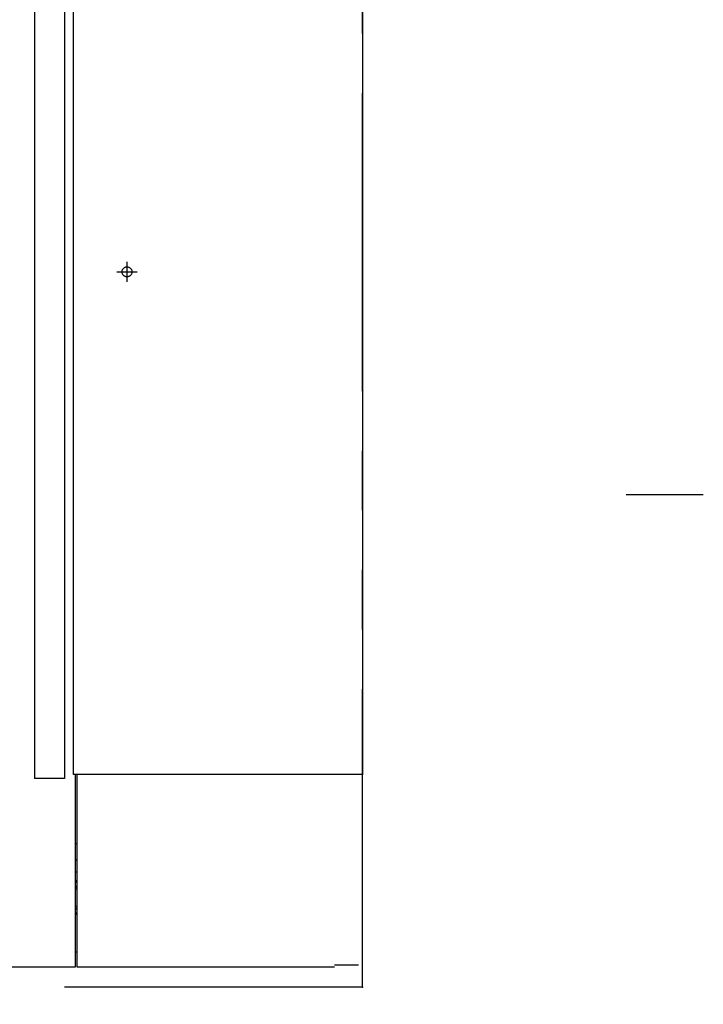
# Model space of a CAD drawing. Units: millimetres. Extents: x -395 to 257, y 0 to 287.
# Drawn here: x -133 to -115, y 85 to 109 of the extents above; entities that cross this region are included whole.
import ezdxf

# ---------------------------------------------------------------- set-up
doc = ezdxf.new("R2010")
doc.units = ezdxf.units.MM
for name, pattern in [('CENTER', [12, 7.5, -1.5, 1.5, -1.5]), ('DASHED', [4.5, 3, -1.5]), ('PHANTOM', [15, 7.5, -1.5, 1.5, -1.5, 1.5, -1.5])]:
    doc.linetypes.add(name, pattern=pattern)
doc.styles.get("Standard").update_dxf_attribs({"font": 'ROMANS', "bigfont": 'BIGFONT'})
doc.dimstyles.new('ISO-25', dxfattribs={"dimtxt": 2.5, "dimasz": 2.5, "dimexe": 1.25, "dimexo": 0.625, "dimtad": 1, "dimtxsty": 'Standard', "dimcen": 2.5, "dimadec": 0, "dimazin": 0, "dimtfac": 1, "dimtmove": 0, "dimatfit": 3, "dimfxl": 1, "dimarcsym": 0})

# ---------------------------------------------------------------- blocks, each defined once
blk = doc.blocks.new('VIS-UWCAC-R0000')
at = {"color": 0, "linetype": 'Continuous'}
for p, q in [((0, 750), (0, 107)), ((-145.6, 732), (-145.6, 107)), ((-165, 727), (-165, 105)), ((-150, 727), (-150, 105)), ((-150, 105), (-165, 105)), ((0, 107), (-145.6, 107))]:
    blk.add_line(p, q, dxfattribs=at)
at = {"color": 0}
for p in [(0, 107), (0, 0)]:
    blk.add_point(p, dxfattribs=at)
blk = doc.blocks.new('_Dot')
at = {"color": 0, "linetype": 'ByBlock', "lineweight": -2}
blk.add_line((-0.5, 0), (-1, 0), dxfattribs=at)
at = {"color": 0, "linetype": 'ByBlock', "const_width": 0.5}
blk.add_lwpolyline([(-0.25, 0, 1), (0.25, 0, 1)], format="xyb", close=True, dxfattribs=at)
blk = doc.blocks.new('*D26')
at = {"color": 0, "lineweight": -2}
for p, q in [((-161.466, 83.1), (-161.466, 68.001)), ((-123.966, 83.1), (-123.966, 68.001)), ((-124.966, 70.001), (-160.466, 70.001))]:
    blk.add_line(p, q, dxfattribs=at)
at = {"layer": 'Defpoints', "color": 0}
for p in [(-161.466, 85.64), (-123.966, 85.64), (-161.466, 70)]:
    blk.add_point(p, dxfattribs=at)
at = {"color": 0, "lineweight": -2}
for p, rotation in [((-161.466, 70.001), 179.9999999999993), ((-123.966, 70.001), 359.9999999999993)]:
    blk.add_blockref('_Dot', p, dxfattribs=dict(at, rotation=rotation))
at = {"color": 0, "insert": (-142.298, 71.876), "char_height": 2.5, "attachment_point": 5}
blk.add_mtext('750～960', dxfattribs=at)

msp = doc.modelspace()

# ---------------------------------------------------------------- linework, layer by layer
at = {"color": 20, "linetype": 'PHANTOM'}
for q in [(-123.96627835, 172.815353), (-161.46627835, 85.13956222)]:
    msp.add_line((-123.96627835, 85.13956222), q, dxfattribs=at)
at = {"color": 7, "linetype": 'CENTER'}
for p, q in [((-129.89127835, 103.39156222), (-129.89127835, 102.88756222)), ((-130.14327835, 103.13956222), (-129.63927835, 103.13956222))]:
    msp.add_line(p, q, dxfattribs=at)
at = {"color": 7, "linetype": 'Continuous'}
msp.add_line((-117.33379705, 97.53888367), (-115.38860873, 97.53888367), dxfattribs=at)
at = {"color": 20, "linetype": 'Continuous'}
for p, q in [((-131.19127835, 90.48956222), (-131.19127835, 85.63956222)), ((-131.14127835, 85.63956222), (-131.14127835, 90.48956222)), ((-131.19127935, 88.75456222), (-131.15627835, 88.75456222)), ((-131.19127735, 88.33956222), (-131.15627835, 88.33956222)), ((-131.14127735, 88.33956222), (-131.15627835, 88.33956222)), ((-131.15627835, 88.33930522), (-131.15627835, 88.03981622)), ((-131.19127735, 88.03956222), (-131.15627835, 88.03956222)), ((-131.15627835, 88.03956222), (-131.14127735, 88.03956222)), ((-131.18127835, 87.81456222), (-131.19127835, 87.81456222)), ((-131.15627835, 87.81456222), (-131.18127835, 87.81456222)), ((-131.15627835, 87.76456222), (-131.15627835, 87.78956222)), ((-131.15627835, 87.76456222), (-131.15627835, 87.68585522)), ((-131.19127835, 86.96456222), (-131.18127835, 86.96456222)), ((-131.15627835, 86.96456222), (-131.18127835, 86.96456222)), ((-131.15627835, 87.09326822), (-131.15627835, 87.01456222)), ((-131.15627835, 86.98956222), (-131.15627835, 87.01456222)), ((-131.15627835, 86.02456222), (-131.19127935, 86.02456222)), ((-131.19127835, 85.63956222), (-134.40627835, 85.63956222)), ((-125.11627835, 85.63956222), (-131.14127835, 85.63956222)), ((-125.11627835, 85.63956222), (-131.14127835, 85.63956222)), ((-124.66580535, 85.63956222), (-125.11631835, 85.63956222)), ((-124.61539835, 85.68956222), (-124.66539835, 85.68956222)), ((-124.09127835, 85.68956222), (-124.61539835, 85.68956222)), ((-124.06627835, 85.68956222), (-124.09127835, 85.68956222))]:
    msp.add_line(p, q, dxfattribs=at)
at = {"color": 91, "linetype": 'DASHED'}
msp.add_circle((-129.89127835, 103.13956222), 0.125, dxfattribs=at)
at = {"color": 20, "linetype": 'Continuous'}
for centre, radius, start, end in [((-131.15627835, 88.70456222), 0.05, 72.541976, 90), ((-131.20627835, 87.82706222), 0.05, 287.458959, 333.300167), ((-131.03127835, 87.41456222), 0.285, 118.938528, 124.15365), ((-131.03127835, 87.41456222), 0.235, 117.910978, 132.910526), ((-131.18127835, 87.68585522), 0.025, 298.938528, 0), ((-131.03127835, 87.36456222), 0.285, 235.84635, 241.061472), ((-131.03127835, 87.36456222), 0.235, 227.089573, 242.08912), ((-131.20627835, 86.95206222), 0.05, 26.807339, 72.54083), ((-131.18127835, 87.09326822), 0.025, 0, 61.061472), ((-131.15627835, 86.07456222), 0.05, 270, 287.458024)]:
    msp.add_arc(centre, radius, start, end, dxfattribs=at)
for points, knots in [([(-131.16625046, 88.33931697), (-131.16664735, 88.33934812), (-131.16745729, 88.33940465), (-131.16869571, 88.33946683), (-131.16997779, 88.33951267), (-131.17129918, 88.33954395), (-131.17265547, 88.33956324), (-131.17404227, 88.33957289), (-131.17545518, 88.33957533), (-131.17688979, 88.33957293), (-131.17834171, 88.33956817), (-131.17980653, 88.33956322), (-131.18078689, 88.33956201), (-131.18127848, 88.33956174)], [0, 0, 0, 0, 0.001194313533, 0.002435553097, 0.003719780305, 0.005042910146, 0.00640074767, 0.007789016262, 0.00920338002, 0.01063946198, 0.012092859481, 0.013559157625, 0.015033941576, 0.015033941576, 0.015033941576, 0.015033941576]), ([(-131.14125671, 86.96458987), (-131.14169781, 86.964583), (-131.14258369, 86.96457099), (-131.14391779, 86.96455873), (-131.14526205, 86.96455101), (-131.14661562, 86.96454715), (-131.14797764, 86.96454634), (-131.14934726, 86.96454782), (-131.15072362, 86.96455079), (-131.15210586, 86.9645545), (-131.15349312, 86.96455813), (-131.15488456, 86.96456099), (-131.15581347, 86.96456166), (-131.15627848, 86.96456174)], [0, 0, 0, 0, 0.001323459134, 0.002657884241, 0.004002444728, 0.00535630134, 0.006718607811, 0.008088512424, 0.009465159482, 0.010847690719, 0.012235246657, 0.01362696793, 0.015021996583, 0.015021996583, 0.015021996583, 0.015021996583])]:
    msp.add_open_spline(points, degree=3, knots=knots, dxfattribs=at)

# ---------------------------------------------------------------- block references
at = {"color": 7, "xscale": 0.05, "yscale": 0.05, "zscale": 0.05}
msp.add_blockref('VIS-UWCAC-R0000', (-123.96627835, 85.13956222), dxfattribs=at)

# ---------------------------------------------------------------- dimensions: what is measured, and where the dimension line sits
at = {"color": 7}
dim = msp.add_linear_dim(base=(-161.46627835, 70.001), p1=(-123.96627835, 85.63956222), p2=(-161.46627835, 85.63956222), text='750～960', dimstyle='ISO-25', override={"dimtxt": 2.5, "dimasz": 1, "dimexe": 2, "dimexo": 2.54, "dimgap": 0.625, "dimtad": 1, "dimtih": 0, "dimtoh": 0, "dimdec": 0, "dimdsep": 46, "dimblk1": 'Dot', "dimblk2": 'Dot', "dimsah": 1, "dimse1": 0, "dimse2": 0, "dimtmove": 0}, dxfattribs=at)
dim.commit()
dim.dimension.update_dxf_attribs({"geometry": '*D26', "text_midpoint": (-142.298, 70.001), "dimtype": 160})

doc.saveas('drawing.dxf')
